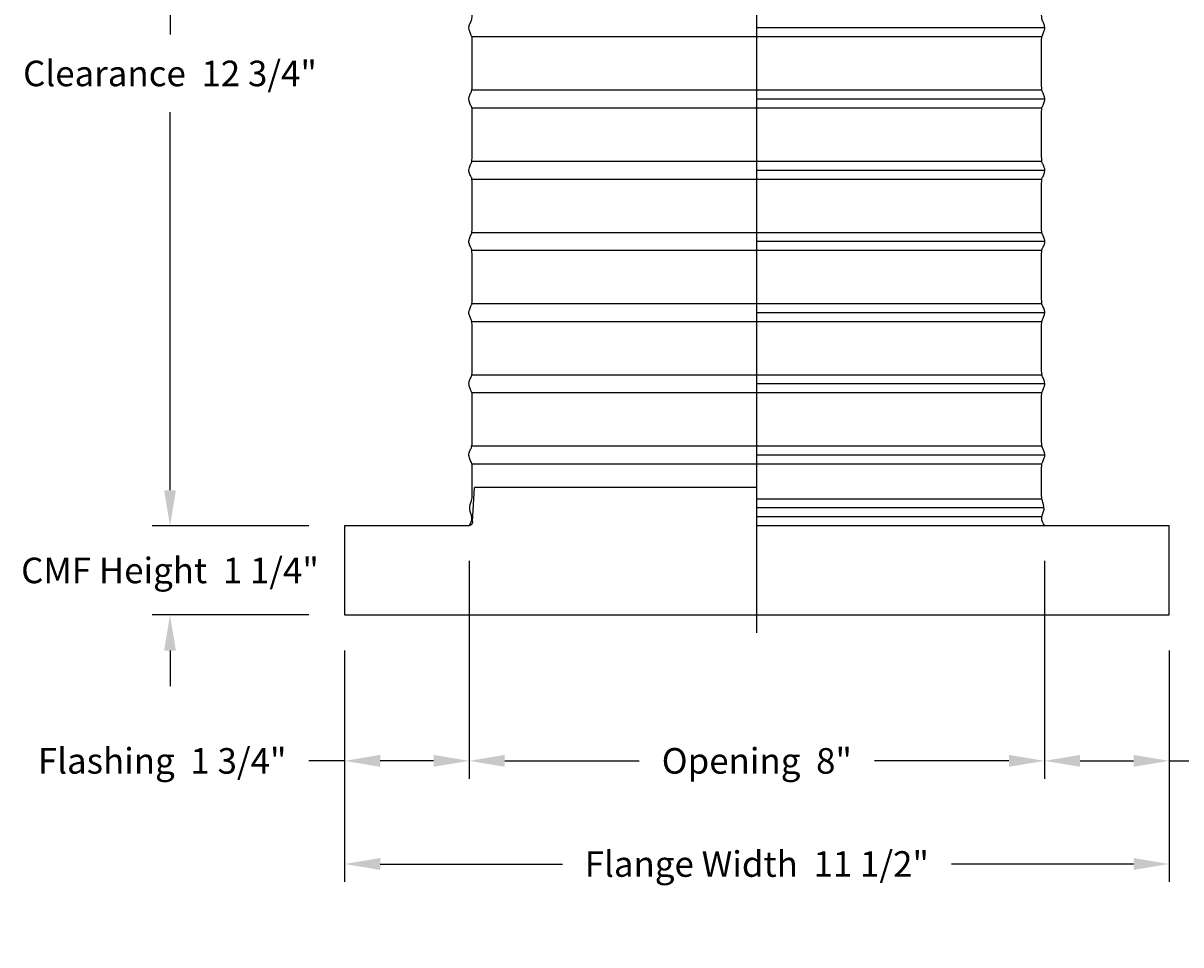
# Model space of a CAD drawing. Units: inches. Extents: x -24.3 to 45, y -6 to 20.
# Drawn here: x -24.3 to -8, y -6 to 6.9 of the extents above; entities that cross this region are included whole.
import ezdxf

# ---------------------------------------------------------------- set-up
doc = ezdxf.new("R2010")
doc.units = ezdxf.units.IN
doc.header["$MEASUREMENT"] = 0
doc.layers.add('Aura Vent', color=250, linetype='Continuous')
doc.layers.add('Dimension (ANSI)', color=5, linetype='Continuous')
doc.styles.add('Arial', font='arial.ttf')
doc.dimstyles.new('Dimensions', dxfattribs={"dimtxt": 0.089844, "dimasz": 0.125, "dimexe": 0.0625, "dimexo": 0.125, "dimgap": 0.09, "dimtad": 0, "dimtih": 1, "dimtoh": 1, "dimzin": 0, "dimdsep": 46, "dimlunit": 5, "dimtxsty": 'Arial', "dimcen": 0, "dimadec": 0, "dimazin": 0, "dimtfac": 1, "dimtofl": 0, "dimtmove": 0, "dimatfit": 3, "dimfxl": 1, "dimfrac": 2, "dimtolj": 1, "dimtzin": 0, "dimarcsym": 0})

# ---------------------------------------------------------------- blocks, each defined once
blk = doc.blocks.new('*D4')
at = {"layer": 'Defpoints', "color": 0, "transparency": 16777216}
for p in [(-9.967, 11.839), (-8.178, -0.151), (-3.149, -0.151)]:
    blk.add_point(p, dxfattribs=at)
at = {"layer": 'Dimension (ANSI)', "color": 0, "lineweight": -2, "transparency": 16777216}
for p, q in [((-9.467, 11.839), (-2.899, 11.839)), ((-3.149, 11.339), (-3.149, 6.987)), ((-3.149, 0.349), (-3.149, 4.702)), ((-7.678, -0.151), (-2.899, -0.151))]:
    blk.add_line(p, q, dxfattribs=at)
at = {"layer": 'Dimension (ANSI)', "color": 0, "transparency": 16777216}
for points in [[(-3.232, 11.339), (-3.065, 11.339), (-3.149, 11.839)], [(-3.232, 0.349), (-3.065, 0.349), (-3.149, -0.151)]]:
    blk.add_solid(points, dxfattribs=at)
at = {"layer": 'Dimension (ANSI)', "color": 0, "transparency": 16777216, "insert": (-3.149, 5.844), "char_height": 0.3594, "attachment_point": 5, "style": 'Arial'}
blk.add_mtext('\\A1;Collar\\PHeight\\P12"', dxfattribs=at)
blk = doc.blocks.new('*D5')
at = {"layer": 'Defpoints', "color": 0, "transparency": 16777216}
for p in [(-9.952, 17.846), (-0.451, 17.846), (-8.178, -1.403)]:
    blk.add_point(p, dxfattribs=at)
at = {"layer": 'Dimension (ANSI)', "color": 0, "lineweight": -2, "transparency": 16777216}
for p, q in [((-9.452, 17.846), (-0.201, 17.846)), ((-0.451, 17.346), (-0.451, 9.37)), ((-0.451, -0.903), (-0.451, 7.074)), ((-7.678, -1.403), (-0.201, -1.403))]:
    blk.add_line(p, q, dxfattribs=at)
at = {"layer": 'Dimension (ANSI)', "color": 0, "transparency": 16777216}
for points in [[(-0.534, 17.346), (-0.367, 17.346), (-0.451, 17.846)], [(-0.534, -0.903), (-0.367, -0.903), (-0.451, -1.403)]]:
    blk.add_solid(points, dxfattribs=at)
at = {"layer": 'Dimension (ANSI)', "color": 0, "transparency": 16777216, "insert": (-0.451, 8.222), "char_height": 0.35938, "attachment_point": 5, "style": 'Arial'}
blk.add_mtext('\\A1;Overall\\PHeight\\P19 1/4"', dxfattribs=at)
blk = doc.blocks.new('*D9')
at = {"layer": 'Defpoints', "color": 0, "transparency": 16777216}
for p in [(-19.648, 12.563), (-22.217, -0.151), (-19.764, -0.151)]:
    blk.add_point(p, dxfattribs=at)
at = {"layer": 'Dimension (ANSI)', "color": 0, "lineweight": -2, "transparency": 16777216}
for p, q in [((-20.148, 12.563), (-22.467, 12.563)), ((-22.217, 12.063), (-22.217, 6.752)), ((-22.217, 0.349), (-22.217, 5.66)), ((-20.264, -0.151), (-22.467, -0.151))]:
    blk.add_line(p, q, dxfattribs=at)
at = {"layer": 'Dimension (ANSI)', "color": 0, "transparency": 16777216}
for points in [[(-22.3, 12.063), (-22.134, 12.063), (-22.217, 12.563)], [(-22.3, 0.349), (-22.134, 0.349), (-22.217, -0.151)]]:
    blk.add_solid(points, dxfattribs=at)
at = {"layer": 'Dimension (ANSI)', "color": 0, "transparency": 16777216, "insert": (-22.217, 6.206), "char_height": 0.35938, "attachment_point": 5, "style": 'Arial'}
blk.add_mtext('\\A1;Clearance  12 3/4"', dxfattribs=at)
blk = doc.blocks.new('*D47')
at = {"layer": 'Defpoints', "color": 0, "transparency": 16777216}
for p in [(-18.014, -0.141), (-19.764, -1.403), (-18.014, -3.453)]:
    blk.add_point(p, dxfattribs=at)
at = {"layer": 'Dimension (ANSI)', "color": 0, "lineweight": -2, "transparency": 16777216}
for p, q in [((-18.014, -0.641), (-18.014, -3.703)), ((-19.764, -1.903), (-19.764, -3.703)), ((-19.764, -3.453), (-20.264, -3.453)), ((-18.514, -3.453), (-19.264, -3.453))]:
    blk.add_line(p, q, dxfattribs=at)
at = {"layer": 'Dimension (ANSI)', "color": 0, "transparency": 16777216}
for points in [[(-19.264, -3.369), (-19.264, -3.536), (-19.764, -3.453)], [(-18.514, -3.369), (-18.514, -3.536), (-18.014, -3.453)]]:
    blk.add_solid(points, dxfattribs=at)
at = {"layer": 'Dimension (ANSI)', "color": 0, "transparency": 16777216, "insert": (-22.327, -3.453), "char_height": 0.35938, "attachment_point": 5, "style": 'Arial'}
blk.add_mtext('\\A1;Flashing  1 3/4"', dxfattribs=at)
blk = doc.blocks.new('*D48')
at = {"layer": 'Defpoints', "color": 0, "transparency": 16777216}
for p in [(-9.928, -0.141), (-8.178, -1.403), (-9.928, -3.453)]:
    blk.add_point(p, dxfattribs=at)
at = {"layer": 'Dimension (ANSI)', "color": 0, "lineweight": -2, "transparency": 16777216}
for p, q in [((-9.928, -0.641), (-9.928, -3.703)), ((-8.178, -1.903), (-8.178, -3.703)), ((-9.428, -3.453), (-8.678, -3.453)), ((-8.178, -3.453), (-7.678, -3.453))]:
    blk.add_line(p, q, dxfattribs=at)
at = {"layer": 'Dimension (ANSI)', "color": 0, "transparency": 16777216}
for points in [[(-9.428, -3.369), (-9.428, -3.536), (-9.928, -3.453)], [(-8.678, -3.369), (-8.678, -3.536), (-8.178, -3.453)]]:
    blk.add_solid(points, dxfattribs=at)
at = {"layer": 'Dimension (ANSI)', "color": 0, "transparency": 16777216, "insert": (-5.614, -3.453), "char_height": 0.35938, "attachment_point": 5, "style": 'Arial'}
blk.add_mtext('\\A1;Flashing  1 3/4"', dxfattribs=at)
blk = doc.blocks.new('*D49')
at = {"layer": 'Defpoints', "color": 0, "transparency": 16777216}
for p in [(-18.014, -0.141), (-9.928, -0.141), (-9.928, -3.453)]:
    blk.add_point(p, dxfattribs=at)
at = {"layer": 'Dimension (ANSI)', "color": 0, "lineweight": -2, "transparency": 16777216}
for p, q in [((-18.014, -0.641), (-18.014, -3.703)), ((-9.928, -0.641), (-9.928, -3.703)), ((-17.514, -3.453), (-15.624, -3.453)), ((-10.428, -3.453), (-12.317, -3.453))]:
    blk.add_line(p, q, dxfattribs=at)
at = {"layer": 'Dimension (ANSI)', "color": 0, "transparency": 16777216}
for points in [[(-17.514, -3.369), (-17.514, -3.536), (-18.014, -3.453)], [(-10.428, -3.369), (-10.428, -3.536), (-9.928, -3.453)]]:
    blk.add_solid(points, dxfattribs=at)
at = {"layer": 'Dimension (ANSI)', "color": 0, "transparency": 16777216, "insert": (-13.971, -3.453), "char_height": 0.35938, "width": 5.21703, "attachment_point": 5, "style": 'Arial'}
blk.add_mtext('\\A1;Opening  8"', dxfattribs=at)
blk = doc.blocks.new('*D50')
at = {"layer": 'Defpoints', "color": 0, "transparency": 16777216}
for p in [(-19.764, -1.403), (-8.178, -1.403), (-8.178, -4.902)]:
    blk.add_point(p, dxfattribs=at)
at = {"layer": 'Dimension (ANSI)', "color": 0, "lineweight": -2, "transparency": 16777216}
for p, q in [((-19.764, -1.903), (-19.764, -5.152)), ((-8.178, -1.903), (-8.178, -5.152)), ((-19.264, -4.902), (-16.704, -4.902)), ((-8.678, -4.902), (-11.238, -4.902))]:
    blk.add_line(p, q, dxfattribs=at)
at = {"layer": 'Dimension (ANSI)', "color": 0, "transparency": 16777216}
for points in [[(-19.264, -4.818), (-19.264, -4.985), (-19.764, -4.902)], [(-8.678, -4.818), (-8.678, -4.985), (-8.178, -4.902)]]:
    blk.add_solid(points, dxfattribs=at)
at = {"layer": 'Dimension (ANSI)', "color": 0, "transparency": 16777216, "insert": (-13.971, -4.902), "char_height": 0.35938, "attachment_point": 5, "style": 'Arial'}
blk.add_mtext('\\A1;Flange Width  11 1/2"', dxfattribs=at)
blk = doc.blocks.new('*D51')
at = {"layer": 'Defpoints', "color": 0, "transparency": 16777216}
for p in [(-19.764, -0.151), (-22.217, -1.403), (-19.764, -1.403)]:
    blk.add_point(p, dxfattribs=at)
at = {"layer": 'Dimension (ANSI)', "color": 0, "lineweight": -2, "transparency": 16777216}
for p, q in [((-22.217, 0.349), (-22.217, 0.849)), ((-20.264, -0.151), (-22.467, -0.151)), ((-20.264, -1.403), (-22.467, -1.403)), ((-22.217, -1.903), (-22.217, -2.403))]:
    blk.add_line(p, q, dxfattribs=at)
at = {"layer": 'Dimension (ANSI)', "color": 0, "transparency": 16777216}
for points in [[(-22.3, 0.349), (-22.134, 0.349), (-22.217, -0.151)], [(-22.3, -1.903), (-22.134, -1.903), (-22.217, -1.403)]]:
    blk.add_solid(points, dxfattribs=at)
at = {"layer": 'Dimension (ANSI)', "color": 0, "transparency": 16777216, "insert": (-22.217, -0.777), "char_height": 0.35938, "attachment_point": 5, "style": 'Arial'}
blk.add_mtext('\\A1;CMF Height  1 1/4"', dxfattribs=at)

msp = doc.modelspace()

# ---------------------------------------------------------------- linework, layer by layer
at = {"layer": 'Aura Vent'}
for p, q in [((-9.969, 0.226), (-13.969, 0.226)), ((-9.933, 0.101), (-13.969, 0.101)), ((-9.968, -0.024), (-13.969, -0.024))]:
    msp.add_line(p, q, dxfattribs=at)
at = {"layer": 'Aura Vent', "color": 5}
for points in [[(-13.969, 0.848), (-13.971, 18.1)], [(-13.969, -1.652), (-13.969, 0.848)]]:
    msp.add_lwpolyline(points, dxfattribs=at)
at = {"layer": 'Aura Vent'}
for points in [[(-13.97, 6.85), (-9.924, 6.85)], [(-17.972, 6.725), (-9.965, 6.725)], [(-17.972, 5.975), (-9.965, 5.975)], [(-17.972, 5.725), (-9.965, 5.725)], [(-13.97, 5.85), (-9.924, 5.85)], [(-17.972, 4.973), (-9.965, 4.973)], [(-17.972, 4.723), (-9.965, 4.723)], [(-13.97, 4.848), (-9.924, 4.848)], [(-17.972, 3.973), (-9.965, 3.973)], [(-13.97, 3.848), (-9.924, 3.848)], [(-17.972, 3.723), (-9.965, 3.723)], [(-17.972, 2.973), (-9.965, 2.973)], [(-13.97, 2.848), (-9.924, 2.848)], [(-17.972, 2.723), (-9.965, 2.723)], [(-17.972, 1.973), (-9.965, 1.973)], [(-13.97, 1.848), (-9.924, 1.848)], [(-17.972, 1.723), (-9.965, 1.723)], [(-17.972, 0.973), (-9.965, 0.973)], [(-13.969, 0.848), (-9.924, 0.848)], [(-17.972, 0.723), (-9.965, 0.723)], [(-17.966, -0.091), (-17.938, 0.39)], [(-13.969, 0.39), (-17.938, 0.39)], [(-18.012, -0.151), (-19.764, -0.151), (-19.764, -1.403), (-8.178, -1.403), (-8.178, -0.151), (-13.969, -0.151)], [(-17.966, -0.091), (-17.966, -0.093), (-17.966, -0.095), (-17.966, -0.098), (-17.967, -0.099), (-17.967, -0.1), (-17.967, -0.101), (-17.967, -0.102), (-17.967, -0.103), (-17.968, -0.104), (-17.968, -0.105), (-17.968, -0.106), (-17.969, -0.107), (-17.969, -0.108), (-17.969, -0.109), (-17.97, -0.11), (-17.97, -0.112), (-17.971, -0.113), (-17.971, -0.114), (-17.972, -0.115), (-17.972, -0.116), (-17.973, -0.117), (-17.973, -0.118), (-17.974, -0.119), (-17.974, -0.12), (-17.975, -0.121), (-17.976, -0.122), (-17.976, -0.123), (-17.977, -0.124), (-17.978, -0.125), (-17.978, -0.125), (-17.979, -0.126), (-17.98, -0.127), (-17.98, -0.128), (-17.981, -0.129), (-17.982, -0.13), (-17.983, -0.131), (-17.984, -0.132), (-17.984, -0.132), (-17.985, -0.133), (-17.986, -0.134), (-17.987, -0.135), (-17.988, -0.135), (-17.989, -0.136), (-17.99, -0.137), (-17.99, -0.137), (-17.991, -0.138), (-17.992, -0.139), (-17.993, -0.139), (-17.994, -0.14), (-17.995, -0.141), (-17.996, -0.141), (-17.997, -0.142), (-17.998, -0.142), (-17.999, -0.143), (-18, -0.143), (-18.002, -0.144), (-18.004, -0.145), (-18.006, -0.146)]]:
    msp.add_lwpolyline(points, dxfattribs=at)
for points in [[(-18.015, -0.151), (-17.993, -0.112), (-17.95, -0.036), (-18.028, 0.08), (-17.974, 0.221), (-17.97, 0.252), (-17.97, 0.744), (-17.98, 0.726), (-18.005, 0.794), (-18.02, 0.837), (-18.015, 0.873), (-17.992, 0.932), (-17.972, 0.959), (-17.971, 1.081), (-17.97, 1.725), (-17.976, 1.72), (-18, 1.782), (-18.019, 1.829), (-18.018, 1.866), (-17.998, 1.916), (-17.975, 1.969), (-17.97, 1.994), (-17.971, 2.656), (-17.973, 2.727), (-17.995, 2.767), (-18.017, 2.822), (-18.019, 2.859), (-18.003, 2.902), (-17.978, 2.971), (-17.97, 2.946), (-17.971, 3.546), (-17.972, 3.74), (-17.989, 3.751), (-18.014, 3.814), (-18.02, 3.851), (-18.008, 3.891), (-17.982, 3.963), (-17.97, 3.934), (-17.971, 4.392), (-17.971, 4.753), (-17.984, 4.736), (-18.01, 4.806), (-18.02, 4.844), (-18.012, 4.882), (-17.987, 4.948), (-17.971, 4.945), (-17.971, 5.217), (-17.97, 5.756), (-17.98, 5.724), (-18.005, 5.796), (-18.02, 5.837), (-18.015, 5.874), (-17.992, 5.932), (-17.972, 5.959), (-17.971, 6.085), (-17.97, 6.727), (-17.976, 6.72), (-18, 6.783), (-18.019, 6.83), (-18.018, 6.866), (-17.997, 6.917), (-17.975, 6.969), (-17.97, 6.997), (-17.971, 7.66), (-17.973, 7.727), (-17.995, 7.768), (-18.017, 7.822), (-18.019, 7.859), (-18.003, 7.903), (-17.978, 7.971), (-17.97, 7.947), (-17.971, 8.552), (-17.972, 8.739), (-17.99, 8.752), (-18.014, 8.815), (-18.02, 8.852), (-18.007, 8.891), (-17.982, 8.964), (-17.97, 8.934), (-17.971, 9.399), (-17.971, 9.753), (-17.984, 9.736), (-18.01, 9.806), (-18.02, 9.844), (-18.012, 9.882), (-17.987, 9.949), (-17.971, 9.945), (-17.971, 10.224), (-17.97, 10.756), (-17.98, 10.724), (-18.006, 10.796), (-18.02, 10.837), (-18.015, 10.874), (-17.992, 10.933), (-17.972, 10.958), (-17.971, 11.09), (-17.971, 11.728), (-17.974, 11.722), (-17.998, 11.775), (-17.981, 11.824), (-17.973, 11.848)], [(-9.926, -0.151), (-9.948, -0.112), (-9.992, -0.036), (-9.914, 0.08), (-9.968, 0.221), (-9.971, 0.252), (-9.971, 0.744), (-9.962, 0.726), (-9.936, 0.794), (-9.922, 0.837), (-9.926, 0.873), (-9.949, 0.932), (-9.969, 0.959), (-9.971, 1.081), (-9.971, 1.725), (-9.965, 1.72), (-9.941, 1.782), (-9.923, 1.829), (-9.924, 1.866), (-9.944, 1.916), (-9.967, 1.969), (-9.971, 1.994), (-9.971, 2.656), (-9.968, 2.727), (-9.947, 2.767), (-9.925, 2.822), (-9.922, 2.859), (-9.939, 2.902), (-9.964, 2.971), (-9.971, 2.946), (-9.971, 3.546), (-9.97, 3.74), (-9.952, 3.751), (-9.928, 3.814), (-9.921, 3.851), (-9.934, 3.891), (-9.96, 3.963), (-9.971, 3.934), (-9.971, 4.392), (-9.971, 4.753), (-9.957, 4.736), (-9.932, 4.806), (-9.921, 4.844), (-9.93, 4.882), (-9.955, 4.948), (-9.97, 4.945), (-9.971, 5.217), (-9.971, 5.756), (-9.962, 5.724), (-9.936, 5.796), (-9.922, 5.837), (-9.926, 5.874), (-9.95, 5.932), (-9.969, 5.959), (-9.971, 6.085), (-9.971, 6.727), (-9.965, 6.72), (-9.941, 6.783), (-9.923, 6.83), (-9.924, 6.866), (-9.944, 6.917), (-9.967, 6.969), (-9.971, 6.997), (-9.971, 7.66), (-9.968, 7.727), (-9.947, 7.768), (-9.925, 7.822), (-9.922, 7.859), (-9.939, 7.903), (-9.964, 7.971), (-9.971, 7.947), (-9.971, 8.552), (-9.97, 8.739), (-9.952, 8.752), (-9.928, 8.815), (-9.921, 8.852), (-9.934, 8.891), (-9.96, 8.964), (-9.971, 8.934), (-9.971, 9.399), (-9.971, 9.753), (-9.957, 9.736), (-9.931, 9.806), (-9.921, 9.844), (-9.93, 9.882), (-9.955, 9.949), (-9.97, 9.945), (-9.971, 10.224), (-9.971, 10.756), (-9.962, 10.724), (-9.936, 10.796), (-9.922, 10.837), (-9.926, 10.874), (-9.95, 10.933), (-9.969, 10.958), (-9.971, 11.09), (-9.971, 11.728), (-9.968, 11.722), (-9.944, 11.775), (-9.96, 11.824), (-9.969, 11.848)]]:
    msp.add_open_spline(points, degree=3, dxfattribs=at)

# ---------------------------------------------------------------- dimensions: what is measured, and where the dimension line sits
at = {"layer": 'Dimension (ANSI)', "color": 5}
for base, p1, p2, text, picture, middle in [((-0.451, 17.846), (-8.178, -1.403), (-9.952, 17.846), 'Overall\\PHeight\\P<>', '*D5', (-0.451, 8.222)), ((-22.217, -0.151), (-19.648, 12.563), (-19.764, -0.151), 'Clearance  <>', '*D9', (-22.217, 6.206)), ((-3.149, -0.151), (-9.967, 11.839), (-8.178, -0.151), 'Collar\\PHeight\\P<>', '*D4', (-3.149, 5.844))]:
    dim = msp.add_linear_dim(base=base, p1=p1, p2=p2, angle=90, text=text, dimstyle='Dimensions', override={"dimpost": '"'}, dxfattribs=at)
    dim.commit()
    dim.dimension.update_dxf_attribs({"geometry": picture, "text_midpoint": middle})
for base, p1, p2, angle, text, picture, middle in [((-22.217, -1.403), (-19.764, -0.151), (-19.764, -1.403), 90, 'CMF Height  <>', '*D51', (-22.217, -0.777)), ((-9.928, -3.453), (-8.178, -1.403), (-9.928, -0.141), 180, 'Flashing  <>', '*D48', (-5.614, -3.453))]:
    dim = msp.add_linear_dim(base=base, p1=p1, p2=p2, angle=angle, text=text, dimstyle='Dimensions', override={"dimpost": '"'}, dxfattribs=at)
    dim.commit()
    dim.dimension.update_dxf_attribs({"geometry": picture, "text_midpoint": middle, "dimtype": 160})
dim = msp.add_linear_dim(base=(-18.014, -3.453), p1=(-19.764, -1.403), p2=(-18.014, -0.141), text='Flashing  <>', dimstyle='Dimensions', override={"dimpost": '"'}, dxfattribs=at)
dim.commit()
dim.dimension.update_dxf_attribs({"geometry": '*D47', "text_midpoint": (-22.327, -3.453), "dimtype": 160})
for base, p1, p2, text, picture, middle in [((-9.928, -3.453), (-18.014, -0.141), (-9.928, -0.141), 'Opening  <>', '*D49', (-13.971, -3.453)), ((-8.178, -4.902), (-19.764, -1.403), (-8.178, -1.403), 'Flange Width  <>', '*D50', (-13.971, -4.902))]:
    dim = msp.add_linear_dim(base=base, p1=p1, p2=p2, text=text, dimstyle='Dimensions', override={"dimpost": '"'}, dxfattribs=at)
    dim.commit()
    dim.dimension.update_dxf_attribs({"geometry": picture, "text_midpoint": middle})

doc.saveas('drawing.dxf')
